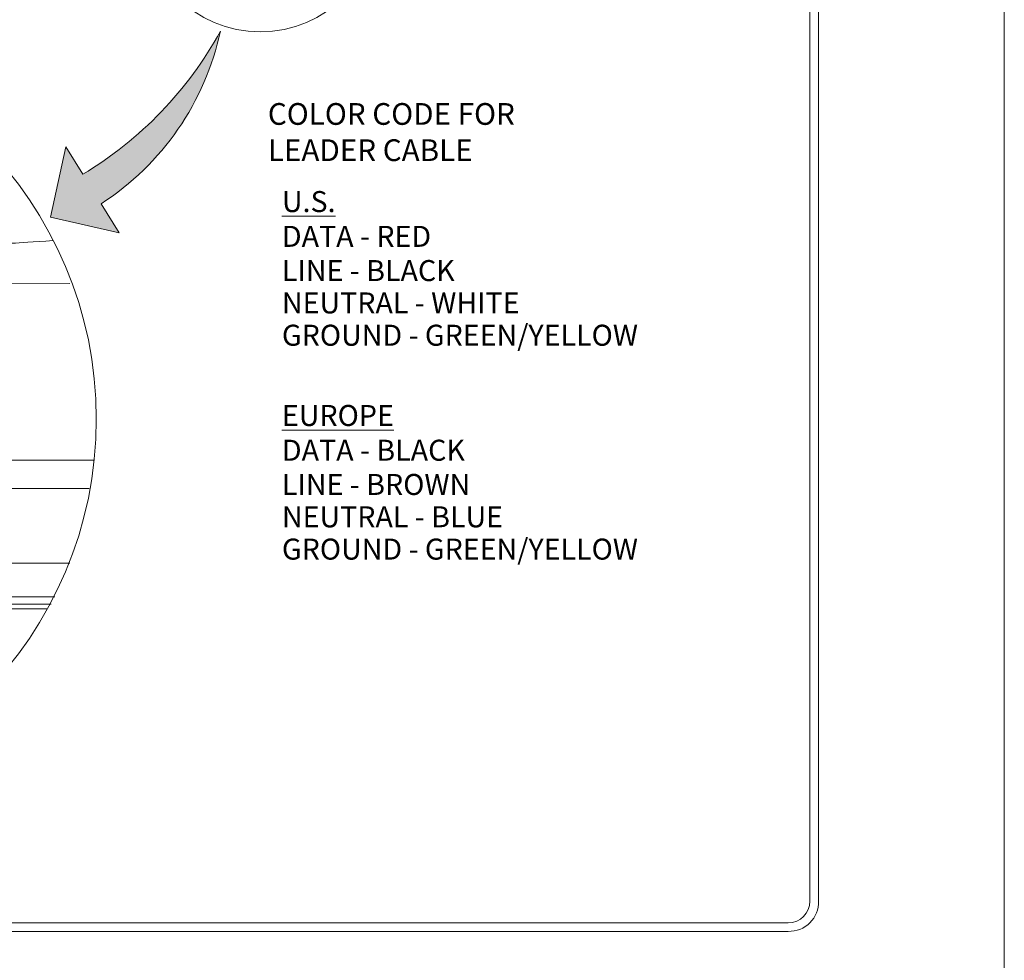
# Model space of a CAD drawing. Units: inches. Extents: x 34 to 55.8, y 6.6 to 23.3.
# Drawn here: x 50.2 to 55.8, y 13.3 to 18.8 of the extents above; entities that cross this region are included whole.
import ezdxf

# ---------------------------------------------------------------- set-up
doc = ezdxf.new("R2010")
doc.units = ezdxf.units.IN
doc.header["$MEASUREMENT"] = 0
doc.styles.add('STD', font='txt')

# ---------------------------------------------------------------- blocks, each defined once
blk = doc.blocks.new('arrow')
at = {"lineweight": 0}
h = blk.add_hatch(color=256, dxfattribs=at)
edge = h.paths.add_edge_path()
edge.add_line((50.59163447776112, 17.66876235455807), (50.19642391882711, 17.75967228336942))
edge.add_line((50.19642391882711, 17.75967228336942), (50.28432617484073, 18.16225440975745))
edge.add_line((50.28432617484073, 18.16225440975745), (50.38258627425526, 18.00513357950946))
edge.add_arc((49.25656559734135, 19.87932051778537), 2.186435282472753, 300.9976538945003, 331.2875120098924)
edge.add_arc((49.63154965385059, 19.16148612622937), 1.57805059822501, 302.8525148668725, 347.8341743200772, ccw=False)
edge.add_line((50.4876080334661, 17.83581356437694), (50.59163447776112, 17.66876235455807))
for p, q in [((50.19642391882711, 17.75967228336942), (50.28432617484073, 18.16225440975745)), ((50.28432617484073, 18.16225440975745), (50.38258627425526, 18.00513357950946)), ((50.4876080334661, 17.83581356437694), (50.59163447776112, 17.66876235455807)), ((50.59163447776112, 17.66876235455807), (50.19642391882711, 17.75967228336942))]:
    blk.add_line(p, q, dxfattribs=at)
for centre, radius, start, end in [((49.25656559734135, 19.87932051778537), 2.186435282472753, 300.9976538945003, 331.2875120098924), ((49.63154965385059, 19.16148612622937), 1.57805059822501, 302.8525148668725, 347.8341743200771)]:
    blk.add_arc(centre, radius, start, end, dxfattribs=at)

msp = doc.modelspace()

# ---------------------------------------------------------------- linework, layer by layer
at = {"lineweight": 9}
for p, q in [((55.8253188252743, 23.25933431651545), (55.8253188252743, 6.637823136148924)), ((54.75592150555774, 13.68807167798947), (54.75592150555774, 19.14312702056389)), ((54.70717262870373, 13.68807167798947), (54.70717262870374, 19.08495644368961)), ((50.08870587514695, 16.06049860676785), (50.55966402746888, 16.06049860676785))]:
    msp.add_line(p, q, dxfattribs=at)
at = {"color": 7, "lineweight": 9}
for p, q in [((50.08705083641142, 16.22395813617429), (50.58748333966665, 16.22395813617429)), ((50.44849817645808, 15.63099314628714), (50.0537522454685, 15.63099314628714)), ((50.36288479755185, 15.43751658378713), (46.35069145445288, 15.43751658378713)), ((46.35069145445288, 15.39559666191214), (50.34149488869767, 15.39559666191214)), ((50.32010497984351, 15.36985353040171), (46.38277631773415, 15.36985353040171))]:
    msp.add_line(p, q, dxfattribs=at)
at = {"lineweight": 9}
for points in [[(54.70717262870373, 13.68807167798947), (54.70717262870373, 13.68807167798947, -0.4142135623730951), (54.58217262870373, 13.56307167798947), (41.98865076378171, 13.56307167798947)], [(54.75592150555774, 13.68807167798947), (54.75592150555774, 13.68807167798947, -0.436967141318332), (54.58217262870373, 13.51432280113546), (41.98865076378171, 13.51432280113546)]]:
    msp.add_lwpolyline(points, format="xyb", dxfattribs=at)
at = {"color": 7, "lineweight": 9}
for centre, radius in [((51.5448961285834, 19.3675075733899), 0.6804817199707032), ((48.34562291604141, 16.46028878023896), 2.255701590983072)]:
    msp.add_circle(centre, radius, dxfattribs=at)
msp.add_open_spline([(50.35218984312475, 17.48633932955537), (50.11587971942685, 17.47344089205536), (50.06837047463516, 17.46118737643038), (50.03080377541643, 17.47628929700327), (50.01494944598933, 17.48257728528453), (50.02731044859349, 17.2421154770163), (50.02731044859349, 17.2421154770163), (50.02731044859349, 17.2421154770163), (50.44849817645808, 17.24023445488089), (50.44849817645808, 17.24023445488089)], degree=3, knots=[0, 0, 0, 0, 1, 1, 1, 2, 2, 2, 3, 3, 3, 3], dxfattribs=at)

# ---------------------------------------------------------------- block references
at = {"lineweight": 9}
msp.add_blockref('arrow', (0.1414075215650996, -0.137679122510022), dxfattribs=at)

# ---------------------------------------------------------------- texts
at = {"lineweight": 0, "insert": (51.58824676455989, 18.27698635720626), "char_height": 0.125, "width": 1.977362131983525, "attachment_point": 1}
msp.add_mtext('COLOR CODE FOR\\PLEADER CABLE', dxfattribs=at)
at = {"color": 7, "lineweight": 9, "char_height": 0.1207408, "attachment_point": 1, "style": 'STD'}
for s, insert in [('{\\LU.S.}', (51.66928491173334, 17.7710422113806)), ('DATA - RED', (51.66928491173334, 17.57114945408983)), ('LINE - BLACK', (51.66928491173334, 17.37427863919815)), ('NEUTRAL - WHITE', (51.66928491173334, 17.18827139731361)), ('GROUND - GREEN/YELLOW', (51.66928491173334, 17.00259708128662)), ('{\\LEUROPE}', (51.66928491173334, 16.54120664848653)), ('DATA - BLACK', (51.66928491173334, 16.34131389119576)), ('LINE - BROWN', (51.66928491173334, 16.14444307630408)), ('NEUTRAL - BLUE', (51.66928491173334, 15.95843583441954)), ('GROUND - GREEN/YELLOW', (51.66928491173334, 15.77276151839254))]:
    msp.add_mtext(s, dxfattribs=dict(at, insert=insert))

doc.saveas('drawing.dxf')
